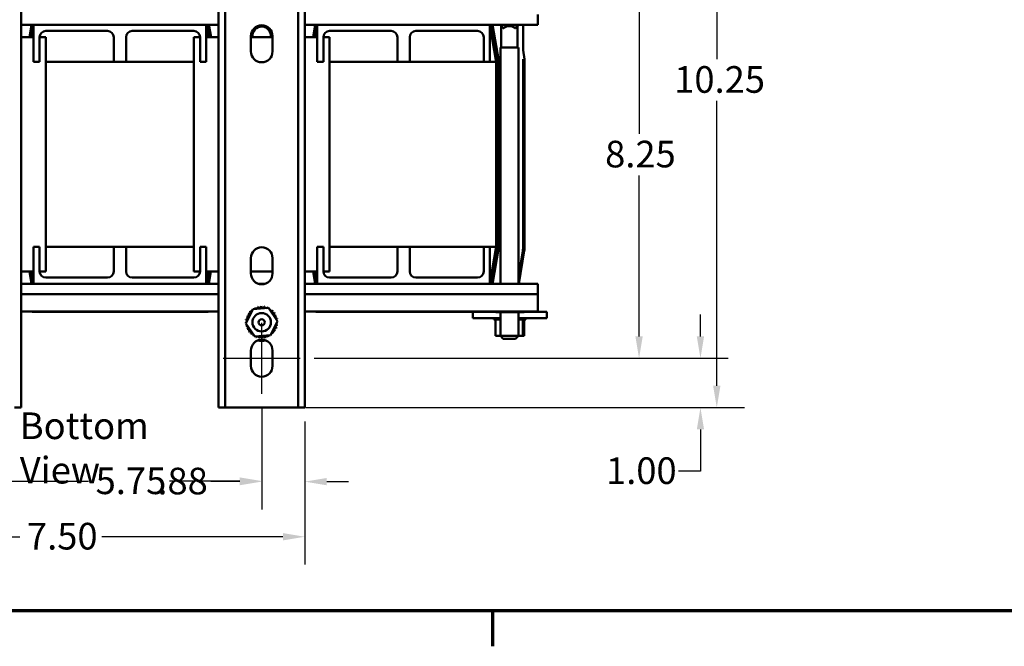
# Model space of a CAD drawing. Units: inches. Extents: x 0.05 to 2.15, y 0.02 to 1.67.
# Drawn here: x 0.34 to 0.78, y 0.03 to 0.32 of the extents above; entities that cross this region are included whole.
import ezdxf

# ---------------------------------------------------------------- set-up
doc = ezdxf.new("R2010")
doc.units = ezdxf.units.IN
doc.header["$LTSCALE"] = 0.1
doc.header["$MEASUREMENT"] = 0
doc.layers.get('0').update_dxf_attribs({"lineweight": 25})
for name, color, linetype, lineweight in [('Border (ANSI)', 7, 'Continuous', 70), ('Centerline (ANSI)', 7, 'Continuous', 25), ('Dimension (ANSI)', 7, 'Continuous', 25), ('Symbol (ANSI)', 7, 'Continuous', 25), ('Visible (ANSI)', 7, 'Continuous', 50)]:
    doc.layers.add(name, color=color, linetype=linetype, lineweight=lineweight)
doc.styles.add('Note Text (ANSI)', font='tahoma.ttf')
doc.dimstyles.new('Default (ANSI)', dxfattribs={"dimscale": 0.1, "dimtxt": 0.1200000047683716, "dimasz": 0.0984251946210861, "dimexe": 0.125, "dimexo": 0.0625, "dimgap": 0.031496062992126, "dimtad": 0, "dimtih": 1, "dimtoh": 1, "dimrnd": 1e-08, "dimzin": 4, "dimdsep": 46, "dimtxsty": 'Note Text (ANSI)', "dimcen": 0.09, "dimdle": 0.3937007874015748, "dimclrd": 256, "dimclre": 256, "dimclrt": 256, "dimadec": 0, "dimazin": 1, "dimtfac": 1, "dimtofl": 0, "dimtmove": 0, "dimatfit": 3, "dimfxl": 1, "dimtolj": 1, "dimtzin": 4, "dimlwd": -1, "dimlwe": -1, "dimarcsym": 0})

# ---------------------------------------------------------------- blocks, each defined once
blk = doc.blocks.new('Borders Default Border')
at = {"layer": 'Border (ANSI)'}
blk.add_line((5.500000105129451, 0.4999999924907534), (5.500000105129451, 0.3400000061575822), dxfattribs=at)
at = {"layer": 'Border (ANSI)', "flags": 128}
blk.add_lwpolyline([(0.74999998873613, 0.4999999924907534), (0.74999998873613, 16.49999993992603), (21.24999939926027, 16.49999993992603), (21.24999939926027, 0.4999999924907534), (0.74999998873613, 0.4999999924907534)], dxfattribs=at)
blk = doc.blocks.new('*D32')
at = {"layer": 'Defpoints', "color": 0, "transparency": 16777216}
for p in [(0.4633883912057766, 0.3470896760116279), (0.4633883912057763, 0.1637563431817691), (0.6159725500873277, 0.1637563431817691)]:
    blk.add_point(p, dxfattribs=at)
at = {"layer": 'Dimension (ANSI)', "transparency": 16777216}
for p, q in [((0.4696383912057767, 0.3470896760116279), (0.6284725500873276, 0.3470896760116279)), ((0.6159725500873277, 0.3372471565495192), (0.6159725500873277, 0.2649008426898282)), ((0.6159725500873277, 0.1735988626438778), (0.6159725500873277, 0.2460536108692961)), ((0.4696383912057762, 0.1637563431817691), (0.6284725500873277, 0.1637563431817691))]:
    blk.add_line(p, q, dxfattribs=at)
for points in [[(0.6143321301769761, 0.3372471565495192), (0.6176129699976789, 0.3372471565495192), (0.6159725500873277, 0.3470896760116279)], [(0.6143321301769762, 0.1735988626438778), (0.6176129699976791, 0.1735988626438778), (0.6159725500873277, 0.1637563431817691)]]:
    blk.add_solid(points, dxfattribs=at)
at = {"layer": 'Dimension (ANSI)', "transparency": 16777216, "insert": (0.6006884663013766, 0.2617512363906154), "char_height": 0.0120000004768372, "attachment_point": 1, "style": 'Note Text (ANSI)'}
blk.add_mtext('\\A1;8.25', dxfattribs=at)
blk = doc.blocks.new('*D33')
at = {"layer": 'Defpoints', "color": 0, "transparency": 16777216}
for p in [(0.4633883912057763, 0.1637563431817691), (0.6436218661020277, 0.1637563431817691), (0.4594883912057762, 0.1415341204560718)]:
    blk.add_point(p, dxfattribs=at)
at = {"layer": 'Dimension (ANSI)', "transparency": 16777216}
for p, q in [((0.6436218661020277, 0.1735988626438778), (0.6436218661020277, 0.1834413821059863)), ((0.4696383912057762, 0.1637563431817691), (0.6561218661020277, 0.1637563431817691)), ((0.4657383912057762, 0.1415341204560718), (0.6561218661020277, 0.1415341204560719)), ((0.6436218661020277, 0.1316916009939632), (0.6436218661020277, 0.1128708206465906)), ((0.6436218661020277, 0.1128708206465906), (0.6337793466399191, 0.1128708206465906))]:
    blk.add_line(p, q, dxfattribs=at)
for points in [[(0.6419814461916762, 0.1735988626438778), (0.6452622860123791, 0.1735988626438778), (0.6436218661020277, 0.1637563431817691)], [(0.6419814461916762, 0.1316916009939632), (0.6452622860123791, 0.1316916009939632), (0.6436218661020277, 0.1415341204560719)]]:
    blk.add_solid(points, dxfattribs=at)
at = {"layer": 'Dimension (ANSI)', "transparency": 16777216, "insert": (0.6010931376117263, 0.1191166234064702), "char_height": 0.0120000004768372, "attachment_point": 1, "style": 'Note Text (ANSI)'}
blk.add_mtext('\\A1;1.00', dxfattribs=at)
blk = doc.blocks.new('*D34')
at = {"layer": 'Defpoints', "color": 0, "transparency": 16777216}
for p in [(0.4594883912057765, 0.3692034633646481), (0.4594883912057762, 0.1415341204560718), (0.6509768255953521, 0.1415341204560719)]:
    blk.add_point(p, dxfattribs=at)
at = {"layer": 'Dimension (ANSI)', "transparency": 16777216}
for p, q in [((0.4657383912057764, 0.3692034633646481), (0.6634768255953519, 0.3692034633646481)), ((0.6509768255953519, 0.3593609439025394), (0.6509768255953519, 0.2985012070764545)), ((0.6509768255953521, 0.1513766399181805), (0.6509768255953519, 0.2797023298579344)), ((0.4657383912057762, 0.1415341204560718), (0.6634768255953519, 0.1415341204560719))]:
    blk.add_line(p, q, dxfattribs=at)
for points in [[(0.6493364056850004, 0.3593609439025394), (0.6526172455057033, 0.3593609439025394), (0.6509768255953519, 0.3692034633646481)], [(0.6493364056850007, 0.1513766399181805), (0.6526172455057035, 0.1513766399181805), (0.6509768255953521, 0.1415341204560719)]]:
    blk.add_solid(points, dxfattribs=at)
at = {"layer": 'Dimension (ANSI)', "transparency": 16777216, "insert": (0.6318001963474372, 0.2953516007772416), "char_height": 0.0120000004768372, "attachment_point": 1, "style": 'Note Text (ANSI)'}
blk.add_mtext('\\A1;10.25', dxfattribs=at)
blk = doc.blocks.new('*D35')
at = {"layer": 'Defpoints', "color": 0, "transparency": 16777216}
for p in [(0.2987772800946673, 0.1415341204560687), (0.4654439467613316, 0.141534120456069), (0.4654439467613316, 0.0833650995159269)]:
    blk.add_point(p, dxfattribs=at)
at = {"layer": 'Dimension (ANSI)', "transparency": 16777216}
for p, q in [((0.2987772800946673, 0.1352841204560687), (0.2987772800946673, 0.0708650995159269)), ((0.4654439467613316, 0.135284120456069), (0.4654439467613316, 0.0708650995159269)), ((0.308619799556776, 0.0833650995159269), (0.3371307583311261, 0.0833650995159269)), ((0.4556014272992229, 0.0833650995159269), (0.3739900794011181, 0.0833650995159269))]:
    blk.add_line(p, q, dxfattribs=at)
for points in [[(0.308619799556776, 0.0850055194262783), (0.308619799556776, 0.0817246796055754), (0.2987772800946673, 0.0833650995159269)], [(0.4556014272992229, 0.0850055194262783), (0.4556014272992229, 0.0817246796055754), (0.4654439467613316, 0.0833650995159269)]]:
    blk.add_solid(points, dxfattribs=at)
at = {"layer": 'Dimension (ANSI)', "transparency": 16777216, "insert": (0.3402803646303387, 0.0896109022758067), "char_height": 0.0120000004768372, "attachment_point": 1, "style": 'Note Text (ANSI)'}
blk.add_mtext('\\A1;7.50', dxfattribs=at)
blk = doc.blocks.new('*D36')
at = {"layer": 'Defpoints', "color": 0, "transparency": 16777216}
for p in [(0.3182217245391116, 0.1478118977303744), (0.4459995023168872, 0.1478118977303748), (0.4459995023168872, 0.1084418189902167)]:
    blk.add_point(p, dxfattribs=at)
at = {"layer": 'Dimension (ANSI)', "transparency": 16777216}
for p, q in [((0.3182217245391116, 0.1415618977303744), (0.3182217245391116, 0.0959418189902168)), ((0.4459995023168872, 0.1415618977303748), (0.4459995023168872, 0.0959418189902168)), ((0.3280642440012202, 0.1084418189902167), (0.3680595302158948, 0.1084418189902167)), ((0.4361569828547787, 0.1084418189902167), (0.4045239553694557, 0.1084418189902167))]:
    blk.add_line(p, q, dxfattribs=at)
for points in [[(0.3280642440012202, 0.1100822389005682), (0.3280642440012202, 0.1068013990798653), (0.3182217245391116, 0.1084418189902167)], [(0.4361569828547787, 0.1100822389005682), (0.4361569828547787, 0.1068013990798653), (0.4459995023168872, 0.1084418189902167)]]:
    blk.add_solid(points, dxfattribs=at)
at = {"layer": 'Dimension (ANSI)', "transparency": 16777216, "insert": (0.3712091365151075, 0.1145667352838329), "char_height": 0.0120000004768372, "attachment_point": 1, "style": 'Note Text (ANSI)'}
blk.add_mtext('\\A1;5.75', dxfattribs=at)
blk = doc.blocks.new('*D38')
at = {"layer": 'Defpoints', "color": 0, "transparency": 16777216}
for p in [(0.4459995023168872, 0.1478118977303748), (0.4654439467613316, 0.141534120456069), (0.4459995023168872, 0.1081877797832029)]:
    blk.add_point(p, dxfattribs=at)
at = {"layer": 'Dimension (ANSI)', "transparency": 16777216}
for p, q in [((0.4459995023168872, 0.1415618977303748), (0.4459995023168872, 0.0956877797832029)), ((0.4654439467613316, 0.135284120456069), (0.4654439467613316, 0.0956877797832029)), ((0.4361569828547787, 0.1081877797832029), (0.4230462861316937, 0.1081877797832029)), ((0.4752864662234402, 0.1081877797832029), (0.485128985685549, 0.1081877797832029))]:
    blk.add_line(p, q, dxfattribs=at)
for points in [[(0.4361569828547787, 0.1098281996935543), (0.4361569828547787, 0.1065473598728514), (0.4459995023168872, 0.1081877797832029)], [(0.4752864662234402, 0.1098281996935543), (0.4752864662234402, 0.1065473598728514), (0.4654439467613316, 0.1081877797832029)]]:
    blk.add_solid(points, dxfattribs=at)
at = {"layer": 'Dimension (ANSI)', "transparency": 16777216, "insert": (0.3990074917633087, 0.1144617893942563), "char_height": 0.0120000004768372, "attachment_point": 1, "style": 'Note Text (ANSI)'}
blk.add_mtext('\\A1;.88', dxfattribs=at)

msp = doc.modelspace()

# ---------------------------------------------------------------- linework, layer by layer
at = {"layer": 'Centerline (ANSI)', "linetype": 'Continuous'}
for p, q in [((0.4459995023168872, 0.1478118977303748), (0.4459995023168872, 0.1797007876262134)), ((0.4286106134279983, 0.163756343181769), (0.463388391205776, 0.163756343181769))]:
    msp.add_line(p, q, dxfattribs=at)
at = {"layer": 'Visible (ANSI)'}
for p, q in [((0.3376661689835552, 0.3692034633646448), (0.3376661689835561, 0.1415341204560688)), ((0.4265550578724427, 0.141534120456069), (0.4265550578724432, 0.3692034633646453)), ((0.4295328356502211, 0.3692034633646453), (0.4295328356502206, 0.141534120456069)), ((0.4624661689835537, 0.141534120456069), (0.4624661689835543, 0.3692034633646452)), ((0.4654439467613319, 0.3692034633646452), (0.4654439467613316, 0.141534120456069)), ((0.5703328356502197, 0.3185873674162431), (0.5703328356502197, 0.3139785649005188)), ((0.343221724539109, 0.3139785649005189), (0.3376661689835555, 0.3139785649005189)), ((0.3413655078374191, 0.3084230093449964), (0.3422914337633451, 0.3139785649005522)), ((0.3413946486086947, 0.3084230093449884), (0.3423205745346205, 0.3139785649005442)), ((0.3422957986131832, 0.3084230093449884), (0.3432217245391092, 0.3139785649005438)), ((0.3432217245391093, 0.3139785649005164), (0.4209995023168869, 0.3139785649005164)), ((0.3432217245391094, 0.29731189823385), (0.3432217245391093, 0.3139785649005164)), ((0.3765637404849122, 0.3112007871227387), (0.3487772800946649, 0.3112007871227387)), ((0.4154526293738011, 0.3112007871227387), (0.3876661689835536, 0.3112007871227387)), ((0.4209995023168869, 0.3139785649005164), (0.420999502316887, 0.29731189823385)), ((0.4209995023168868, 0.3139785649005438), (0.421925428242813, 0.3084230093449878)), ((0.4265550578724432, 0.3139785649005189), (0.4209995023168868, 0.3139785649005189)), ((0.4219006523213755, 0.3139785649005442), (0.4228265782473014, 0.308423009344988)), ((0.4222527533399293, 0.3139785649005522), (0.4231786792652023, 0.308423009344996)), ((0.4709995023168868, 0.3139785649005189), (0.4654439467613319, 0.3139785649005189)), ((0.4691432856151962, 0.3084230093449958), (0.4700692115411222, 0.3139785649005518)), ((0.4691724263864718, 0.308423009344988), (0.4700983523123979, 0.3139785649005438)), ((0.4700735763909604, 0.3084230093449877), (0.4709995023168866, 0.3139785649005437)), ((0.4709995023168862, 0.3139785649005168), (0.5487772800946641, 0.3139785649005166)), ((0.4709995023168864, 0.2973118982338503), (0.4709995023168862, 0.3139785649005168)), ((0.5043415182626892, 0.3112007871227389), (0.4765550578724419, 0.311200787122739)), ((0.5432304071515781, 0.3112007871227389), (0.5154439467613307, 0.3112007871227389)), ((0.5487772800946641, 0.3139785649005166), (0.5487772800946642, 0.2973118982338501)), ((0.5487772800946643, 0.3139785649005435), (0.5515550578724424, 0.2973118982338769)), ((0.5703328356502197, 0.3139785649005189), (0.5487772800946648, 0.3139785649005189)), ((0.5496784300991528, 0.313978564900544), (0.5524439467613311, 0.2973854649274752)), ((0.550030531117707, 0.3139785649005518), (0.5527669070069336, 0.2975603095536133)), ((0.5534962144769003, 0.313978564900522), (0.5534962144769003, 0.3138452315671889)), ((0.5548295478102335, 0.312511898233856), (0.5534962144769003, 0.3138452315671889)), ((0.5616517700324559, 0.3138452315671889), (0.5534962144769003, 0.3138452315671889)), ((0.5539073255880111, 0.3038007871227458), (0.5539073255880111, 0.313434120456079)), ((0.5548295478102335, 0.312511898233856), (0.5551424353181036, 0.312511898233856)), ((0.5600055491912521, 0.312511898233856), (0.5603184366991224, 0.312511898233856)), ((0.5603184366991224, 0.312511898233856), (0.5616517700324559, 0.3138452315671889)), ((0.5612406589213446, 0.3038007871227458), (0.5612406589213446, 0.313434120456079)), ((0.5616517700324559, 0.313978564900522), (0.5616517700324559, 0.3138452315671889)), ((0.5637601623171401, 0.3139785649005519), (0.5637601623171404, 0.3025985864280211)), ((0.3376661689835554, 0.3084230093449617), (0.343221724539109, 0.3084230093449617)), ((0.3459995023168871, 0.308423009344961), (0.3459995023168871, 0.29731189823385)), ((0.3459995023168867, 0.3084230093449617), (0.3487772800946645, 0.3084230093449617)), ((0.3487772800946645, 0.3084230093449617), (0.3487772800946645, 0.2028674537894062)), ((0.37934151826269, 0.29731189823385), (0.37934151826269, 0.3084230093449609)), ((0.3848883912057759, 0.308423009344961), (0.3848883912057759, 0.29731189823385)), ((0.415443946761331, 0.3084230093449614), (0.4182304071515788, 0.3084230093449614)), ((0.4154439467613308, 0.2028674537894058), (0.415443946761331, 0.3084230093449614)), ((0.4182304071515788, 0.29731189823385), (0.4182304071515788, 0.308423009344961)), ((0.4209995023168868, 0.3084230093449614), (0.4265550578724432, 0.3084230093449614)), ((0.4411106134279987, 0.3019785649005166), (0.4411106134279987, 0.3088674537894055)), ((0.4411106134279984, 0.3084230093449614), (0.4508883912057761, 0.3084230093449614)), ((0.4508883912057764, 0.3088674537894055), (0.4508883912057764, 0.3019785649005166)), ((0.4654439467613316, 0.3084230093449615), (0.4709995023168865, 0.3084230093449615)), ((0.4737772800946641, 0.3084230093449612), (0.4737772800946641, 0.2973118982338503)), ((0.4737772800946643, 0.3084230093449615), (0.4765550578724419, 0.3084230093449615)), ((0.4765550578724419, 0.3084230093449615), (0.4765550578724417, 0.2028674537894059)), ((0.5071192960404672, 0.2973118982338501), (0.5071192960404671, 0.3084230093449612)), ((0.512666168983553, 0.3084230093449611), (0.5126661689835533, 0.2973118982338501)), ((0.5460081849293559, 0.2973118982338501), (0.5460081849293559, 0.308423009344961)), ((0.5616517700324556, 0.3038007871227457), (0.5534962144769003, 0.3038007871227457)), ((0.5534962144769003, 0.3038007871227457), (0.5534962144769003, 0.197311898233856)), ((0.5616517700324556, 0.3038007871227457), (0.5616517700324556, 0.1973118982338561)), ((0.5637601623171404, 0.3025985864280211), (0.5644388748636118, 0.2985263111463195)), ((0.3459995023168871, 0.29731189823385), (0.3432217245391094, 0.29731189823385)), ((0.3487772800946645, 0.2973118982338506), (0.3793415182626898, 0.2973118982338506)), ((0.3848883912057759, 0.29731189823385), (0.37934151826269, 0.29731189823385)), ((0.3848883912057757, 0.2973118982338506), (0.4154439467613308, 0.2973118982338506)), ((0.420999502316887, 0.29731189823385), (0.4182304071515788, 0.29731189823385)), ((0.4737772800946641, 0.2973118982338503), (0.4709995023168864, 0.2973118982338503)), ((0.4765550578724422, 0.2973118982338506), (0.5071192960404675, 0.2973118982338506)), ((0.512666168983553, 0.2973118982338501), (0.5071192960404672, 0.2973118982338501)), ((0.5126661689835535, 0.2973118982338506), (0.5460081849293564, 0.2973118982338506)), ((0.5487772800946641, 0.2973118982338501), (0.5460081849293559, 0.2973118982338501)), ((0.5487772800946648, 0.2973118982338506), (0.5515550578724424, 0.2973118982338506)), ((0.5515550578724424, 0.2139785649005173), (0.5515550578724424, 0.2973118982338506)), ((0.552443946761331, 0.2973854649274752), (0.5524439467613311, 0.2139049982069459)), ((0.5527669070069336, 0.2975603095536133), (0.5527669070069336, 0.2140809106599551)), ((0.5637601623171404, 0.2984912966864488), (0.5637636405899908, 0.2984704270493295)), ((0.5637601623171404, 0.2984912966864488), (0.5637601623171405, 0.2140809106599552)), ((0.5637636405899908, 0.2984704270493295), (0.5637636405899911, 0.2140809106599552)), ((0.5644388748636118, 0.2985263111463195), (0.5644388748636122, 0.2140809106599552)), ((0.3432217245391096, 0.2139785649005168), (0.3459995023168875, 0.2139785649005168)), ((0.3432217245391098, 0.1973118982338502), (0.3432217245391096, 0.2139785649005168)), ((0.3459995023168875, 0.2139785649005168), (0.3459995023168875, 0.2028674537894058)), ((0.3487772800946645, 0.2139785649005173), (0.3793415182626898, 0.2139785649005173)), ((0.3793415182626903, 0.2139785649005168), (0.3848883912057763, 0.2139785649005168)), ((0.3793415182626904, 0.2028674537894058), (0.3793415182626903, 0.2139785649005168)), ((0.3848883912057763, 0.2139785649005168), (0.3848883912057763, 0.2028674537894058)), ((0.3848883912057757, 0.2139785649005173), (0.4154439467613308, 0.2139785649005173)), ((0.4182304071515791, 0.2139785649005168), (0.4209995023168874, 0.2139785649005168)), ((0.4182304071515791, 0.2028674537894058), (0.4182304071515791, 0.2139785649005168)), ((0.4209995023168874, 0.2139785649005168), (0.4209995023168874, 0.1973118982338502)), ((0.4709995023168866, 0.2139785649005176), (0.4737772800946643, 0.2139785649005176)), ((0.4709995023168866, 0.1973118982338511), (0.4709995023168866, 0.2139785649005176)), ((0.4737772800946643, 0.2139785649005176), (0.4737772800946642, 0.2028674537894066)), ((0.4765550578724419, 0.2139785649005173), (0.5071192960404673, 0.2139785649005173)), ((0.5071192960404673, 0.2139785649005175), (0.5126661689835533, 0.2139785649005175)), ((0.5071192960404673, 0.2028674537894065), (0.5071192960404673, 0.2139785649005175)), ((0.5126661689835533, 0.2139785649005175), (0.5126661689835533, 0.2028674537894065)), ((0.5126661689835533, 0.2139785649005173), (0.5460081849293561, 0.2139785649005173)), ((0.5460081849293561, 0.2139785649005174), (0.5487772800946643, 0.2139785649005174)), ((0.5460081849293561, 0.2028674537894065), (0.5460081849293561, 0.2139785649005174)), ((0.5487772800946643, 0.2139785649005174), (0.5487772800946643, 0.197311898233851)), ((0.5515550578724425, 0.2139785649005442), (0.5487772800946648, 0.1973118982338778)), ((0.5487772800946642, 0.2139785649005173), (0.5515550578724424, 0.2139785649005173)), ((0.5524439467613311, 0.2139049982069459), (0.5496784300991531, 0.1973118982338777)), ((0.5527623372357487, 0.2140256951999071), (0.5499767044080786, 0.1973118982338855)), ((0.4411106134279984, 0.2019785649005163), (0.4411106134279984, 0.2088674537894052)), ((0.4508883912057763, 0.2088674537894052), (0.4508883912057762, 0.2019785649005163)), ((0.5636060174768721, 0.21221841515972), (0.561651770032456, 0.2004929304932242)), ((0.5636094484240775, 0.2122178433351858), (0.561651770032456, 0.2004717729854572)), ((0.5642754954087402, 0.2121068355044086), (0.5618096725303197, 0.1973118982338856)), ((0.3432217245391088, 0.2028674537894062), (0.3376661689835558, 0.2028674537894062)), ((0.3423205745346211, 0.1973118982338771), (0.3413946486086949, 0.202867453789433)), ((0.3432217245391096, 0.1973118982338775), (0.3422957986131836, 0.2028674537894331)), ((0.3487772800946645, 0.2028674537894062), (0.3459995023168867, 0.2028674537894062)), ((0.3487772800946653, 0.2000896760116281), (0.3765637404849127, 0.2000896760116281)), ((0.3876661689835541, 0.2000896760116281), (0.4154526293738014, 0.2000896760116281)), ((0.4182304071515785, 0.2028674537894058), (0.4154439467613308, 0.2028674537894058)), ((0.4219254282428131, 0.2028674537894327), (0.4209995023168873, 0.1973118982338775)), ((0.4265550578724428, 0.2028674537894058), (0.4209995023168868, 0.2028674537894058)), ((0.4228265782473017, 0.2028674537894326), (0.4219006523213757, 0.1973118982338771)), ((0.4231248525562271, 0.2028674537894408), (0.4221989266303009, 0.1973118982338852)), ((0.4508883912057761, 0.2028674537894058), (0.4411106134279981, 0.2028674537894058)), ((0.4709995023168862, 0.2028674537894059), (0.4654439467613316, 0.2028674537894059)), ((0.4700983523123983, 0.1973118982338777), (0.4691724263864721, 0.2028674537894331)), ((0.4709995023168868, 0.197311898233878), (0.470073576390961, 0.2028674537894332)), ((0.4765550578724417, 0.2028674537894059), (0.4737772800946641, 0.2028674537894059)), ((0.4765550578724422, 0.200089676011629), (0.5043415182626895, 0.2000896760116289)), ((0.5154439467613311, 0.2000896760116288), (0.5432304071515786, 0.2000896760116287)), ((0.3432217245391089, 0.1973118982338516), (0.3376661689835558, 0.1973118982338516)), ((0.4209995023168874, 0.1973118982338502), (0.3432217245391098, 0.1973118982338502)), ((0.426555057872443, 0.1973118982338516), (0.4209995023168868, 0.1973118982338516)), ((0.4474567108778426, 0.1973118982338516), (0.4445422937559322, 0.1973118982338516)), ((0.4709995023168866, 0.1973118982338516), (0.4654439467613318, 0.1973118982338516)), ((0.5487772800946644, 0.197311898233851), (0.4709995023168866, 0.1973118982338511)), ((0.57033283565022, 0.1973118982338516), (0.5487772800946642, 0.1973118982338516)), ((0.57033283565022, 0.1973118982338516), (0.57033283565022, 0.1927030957181241)), ((0.4265550578724428, 0.1927030957181241), (0.3376661689835559, 0.1927030957181241)), ((0.57033283565022, 0.1927030957181241), (0.4654439467613318, 0.1927030957181241)), ((0.57033283565022, 0.1848674537894057), (0.57033283565022, 0.1927030957181241)), ((0.4419653713176323, 0.1858462297498859), (0.4490639836377088, 0.1864060572527488)), ((0.4490639836377088, 0.1864060572527488), (0.4530981146369637, 0.1805383924033769)), ((0.4265550578724428, 0.1848674537894057), (0.3376661689835561, 0.1848674537894057)), ((0.4217662602337692, 0.1847510414883184), (0.3427779268660624, 0.1847510414883184)), ((0.4389008899968106, 0.179418737397651), (0.4419653713176323, 0.1858462297498859)), ((0.57033283565022, 0.1848674537894057), (0.4654439467613316, 0.1848674537894057)), ((0.5495440380115464, 0.1847510414883186), (0.4705557046438393, 0.1847510414883189)), ((0.5411106134279983, 0.184667453789496), (0.5411106134279983, 0.1817785649006071)), ((0.5411106134279983, 0.184667453789496), (0.5514053432979852, 0.184667453789496)), ((0.5514053432979852, 0.1845563426782995), (0.5514053432979852, 0.1848674537894106)), ((0.5514053432979852, 0.1845563426782995), (0.5572730081473573, 0.1845563426782983)), ((0.5534962144769003, 0.1845563426783004), (0.5534962144769003, 0.1738007871227457)), ((0.5572730081473571, 0.1845563426782983), (0.5572730081473571, 0.1848674537894095)), ((0.5572730081473571, 0.1845563426782983), (0.5637005004995921, 0.1845563426782993)), ((0.5616517700324556, 0.1845563426783004), (0.5616517700324556, 0.1738007871227457)), ((0.5637005004995921, 0.1845563426782993), (0.5637005004995921, 0.1848674537894103)), ((0.5637005004995921, 0.1845563426782993), (0.564260328002455, 0.1845563426783013)), ((0.5642603280024551, 0.1845563426783013), (0.5642603280024551, 0.1848674537894124)), ((0.564260328002455, 0.184667453789496), (0.5744439467613314, 0.184667453789496)), ((0.5744439467613314, 0.184667453789496), (0.5744439467613314, 0.1817785649006071)), ((0.4429350209960655, 0.173551072548279), (0.4389008899968106, 0.179418737397651)), ((0.4530981146369637, 0.1805383924033769), (0.4500336333161421, 0.1741109000511419)), ((0.5411106134279983, 0.1817785649006071), (0.5534962144769002, 0.1817785649006071)), ((0.550598250949029, 0.181200787122836), (0.550598250949029, 0.1817785649006138)), ((0.550598250949029, 0.1812007871228359), (0.5506909672904801, 0.1812007871228359)), ((0.5506909672904801, 0.1812007871228356), (0.5506909672904801, 0.1817785649006134)), ((0.5507023915455065, 0.1812007871228355), (0.5506909672904802, 0.1812007871228355)), ((0.5507023915455066, 0.1812007871228356), (0.5507023915455066, 0.1817785649006134)), ((0.5507023915455066, 0.1812007871228355), (0.5510540257488756, 0.1812007871228355)), ((0.5510540257488756, 0.1812007871228352), (0.5510540257488756, 0.181778564900613)), ((0.5510784161412852, 0.1812007871228351), (0.5510540257488757, 0.1812007871228351)), ((0.5510784161412852, 0.1812007871228351), (0.5510784161412852, 0.1817785649006129)), ((0.5510784161412852, 0.1812007871228351), (0.5513497877424298, 0.1812007871228351)), ((0.551675455101335, 0.181200787122835), (0.5513497877424298, 0.181200787122835)), ((0.5513497877424298, 0.1738896760117239), (0.5513497877424298, 0.181200787122835)), ((0.551675455101335, 0.1812007871228348), (0.551675455101335, 0.1817785649006126)), ((0.551711874322026, 0.1812007871228347), (0.5516754551013351, 0.1812007871228347)), ((0.551711874322026, 0.1812007871228348), (0.551711874322026, 0.1817785649006126)), ((0.551711874322026, 0.1812007871228347), (0.5525313741663453, 0.1812007871228347)), ((0.5525313741663453, 0.1812007871228345), (0.5525313741663453, 0.1817785649006123)), ((0.5525784226450904, 0.1812007871228344), (0.5525313741663453, 0.1812007871228344)), ((0.5525784226450903, 0.1812007871228345), (0.5525784226450903, 0.1817785649006123)), ((0.5525784226450904, 0.1812007871228344), (0.5534962144769003, 0.1812007871228344)), ((0.5616517700324555, 0.1817785649006071), (0.5744439467613314, 0.1817785649006071)), ((0.5616517700324556, 0.1812007871228343), (0.5626812531188873, 0.1812007871228343)), ((0.5626812531188873, 0.1812007871228344), (0.5626812531188873, 0.1817785649006122)), ((0.5627311030275202, 0.1812007871228343), (0.5626812531188873, 0.1812007871228343)), ((0.5627311030275202, 0.1812007871228344), (0.5627311030275202, 0.1817785649006122)), ((0.5634854712746373, 0.1812007871228347), (0.5627311030275202, 0.1812007871228346)), ((0.5634854712746373, 0.1812007871228347), (0.5636104501291391, 0.1812007871228347)), ((0.563610450129139, 0.1812007871228347), (0.563610450129139, 0.1817785649006125)), ((0.5636501634828867, 0.1812007871228347), (0.563610450129139, 0.1812007871228347)), ((0.5636449449440365, 0.1738896760117236), (0.5636449449440365, 0.1812007871228347)), ((0.5636501634828868, 0.1812007871228347), (0.5636501634828868, 0.1817785649006125)), ((0.5637298442683704, 0.181200787122835), (0.5636501634828868, 0.1812007871228347)), ((0.5637298442683704, 0.181200787122835), (0.5643154816862452, 0.181200787122835)), ((0.5642047724468996, 0.1738896760117257), (0.5642047724468995, 0.1812007871228368)), ((0.5643154816862452, 0.181200787122835), (0.5643154816862452, 0.1817785649006128)), ((0.5643435323231948, 0.181200787122835), (0.5643154816862452, 0.181200787122835)), ((0.5643435323231948, 0.1812007871228351), (0.5643435323231948, 0.1817785649006129)), ((0.5643435323231948, 0.1812007871228354), (0.5647692538228526, 0.1812007871228354)), ((0.5647692538228525, 0.1812007871228354), (0.5647692538228525, 0.1817785649006132)), ((0.5647845637727574, 0.1812007871228354), (0.5647692538228526, 0.1812007871228354)), ((0.5647845637727574, 0.1812007871228355), (0.5647845637727574, 0.1817785649006133)), ((0.5647845637727574, 0.1812007871228358), (0.5649543283302298, 0.1812007871228358)), ((0.5649543283302298, 0.1812007871228358), (0.5649543283302298, 0.1817785649006136)), ((0.5649563092403004, 0.1812007871228358), (0.5649543283302298, 0.1812007871228358)), ((0.5649563092403005, 0.1812007871228359), (0.5649563092403005, 0.1817785649006136)), ((0.4500336333161421, 0.1741109000511419), (0.4429350209960655, 0.173551072548279)), ((0.5513497877424298, 0.1738896760117239), (0.5534962144768999, 0.1738896760117234)), ((0.5534962144769004, 0.1738007871227457), (0.5616517700324559, 0.1738007871227457)), ((0.5548295478102335, 0.1724674537894124), (0.5534962144769003, 0.1738007871227457)), ((0.5603184366991223, 0.1724674537894124), (0.5616517700324556, 0.1738007871227457)), ((0.5616517700324555, 0.1738896760117233), (0.5636449449440365, 0.1738896760117236)), ((0.5636449449440365, 0.1738896760117236), (0.5642047724468996, 0.1738896760117257)), ((0.5603184366991224, 0.1724674537894124), (0.5548295478102335, 0.1724674537894124)), ((0.4411106134279984, 0.1603118977303748), (0.4411106134279984, 0.1672007876262136)), ((0.4508883912057761, 0.1672007876262135), (0.4508883912057761, 0.1603118977303748)), ((0.3376661689835561, 0.1415341204560688), (0.3346883912057784, 0.1415341204560688)), ((0.4295328356502206, 0.141534120456069), (0.4265550578724427, 0.141534120456069)), ((0.4295328356502206, 0.1415341204560709), (0.4325106134279983, 0.1415341204560718)), ((0.4594883912057762, 0.1415341204560718), (0.4325106134279985, 0.1415341204560718)), ((0.4594883912057762, 0.1415341204560718), (0.4624661689835538, 0.1415341204560709)), ((0.4654439467613316, 0.141534120456069), (0.4624661689835537, 0.141534120456069))]:
    msp.add_line(p, q, dxfattribs=at)
for centre, radius in [((0.4459995023168872, 0.1799785649005139), 0.0041666666666667), ((0.4459995023168872, 0.1799785649005131), 0.0013888888888889)]:
    msp.add_circle(centre, radius, dxfattribs=at)
for centre, radius, start, end in [((0.3487772800946649, 0.3084230093449609), 0.0027777777777778, 90, 180), ((0.3765637404849121, 0.3084230093449608), 0.0027777777777778, 0, 90), ((0.3876661689835536, 0.3084230093449609), 0.0027777777777778, 90, 180), ((0.4154526293738011, 0.3084230093449609), 0.0027777777777778, 0, 90), ((0.4459995023168874, 0.3088674537894054), 0.0048888888888889, 0, 180), ((0.4458883912057753, 0.3089906442466177), 0.0043555555555556, 352.5116649397125, 187.4883350602864), ((0.4458883912057753, 0.3089906442466177), 0.0042222222222222, 352.2737698962712, 187.7262301037276), ((0.446110613427998, 0.3089785640382144), 0.0043555555555556, 124.8761733380579, 187.3280865331397), ((0.446110613427998, 0.3089785640382144), 0.0042222222222222, 88.3985950297485, 187.5608313724941), ((0.446110613427998, 0.3089785640382144), 0.0043555555555556, 352.6719134668608, 88.35235466346332), ((0.446110613427998, 0.3089785640382144), 0.0042222222222222, 352.4391686275054, 51.28153750167243), ((0.4765550578724417, 0.3084230093449613), 0.0027777777777778, 90, 180), ((0.5043415182626891, 0.3084230093449611), 0.0027777777777778, 0, 90), ((0.5154439467613307, 0.3084230093449612), 0.0027777777777778, 90, 180), ((0.5432304071515781, 0.308423009344961), 0.0027777777777778, 0, 90), ((0.5575739922546779, 0.3097674537894123), 0.0036666666666667, 48.45930070055882, 131.5406992994415), ((0.4459995023168874, 0.3019785649005164), 0.0048888888888889, 180, 0), ((0.4459995023168874, 0.2088674537894052), 0.0048888888888889, 0, 180), ((0.5524310444754607, 0.2140809106599551), 0.0003358625314732, 350.5376777919803, 0), ((0.5524310444754608, 0.2140809106599551), 0.0113291178416796, 350.5376777919742, 0), ((0.5524310444754608, 0.2140809106599551), 0.0113325961145304, 350.5376777919738, 0), ((0.5524310444754609, 0.2140809106599551), 0.0120078303881511, 350.537677791974, 0), ((0.3487772800946653, 0.2028674537894056), 0.0027777777777778, 180, 270), ((0.3765637404849125, 0.2028674537894058), 0.0027777777777778, 270.0000000000014, 0), ((0.3876661689835541, 0.2028674537894056), 0.0027777777777778, 180, 270), ((0.4154526293738014, 0.2028674537894058), 0.0027777777777778, 270.0000000000014, 0), ((0.4459995023168874, 0.2019785649005163), 0.0048888888888889, 180, 0), ((0.4765550578724422, 0.2028674537894066), 0.0027777777777778, 180, 270), ((0.5043415182626894, 0.2028674537894066), 0.0027777777777778, 270.0000000000014, 0), ((0.515443946761331, 0.2028674537894065), 0.0027777777777778, 180, 270), ((0.5432304071515786, 0.2028674537894065), 0.0027777777777778, 270.0000000000014, 0), ((0.4459995023168569, 0.1799785649005835), 0.0071811197197943, 113.882562839797, 114.4294718666228), ((0.442432737566385, 0.1862112745556864), 0.0006704877988871, 335.3027552631344, 27.10524460991555), ((0.4437172132845937, 0.1867873560710656), 0.0006704877988871, 201.2067900965051, 15.85524460991667), ((0.4459995023168736, 0.1799785649005745), 0.0071811197198082, 102.6325628397974, 103.1794718666217), ((0.4450893960903909, 0.1871017795601745), 0.0006704877988871, 189.9567900965048, 4.605244609915954), ((0.4459995023168863, 0.1799785649005403), 0.0071811197198439, 91.38256283979945, 91.92947186662072), ((0.4464965537680791, 0.1871424619046575), 0.0006704877988871, 178.7067900965041, 353.3552446099124), ((0.4459995023169004, 0.1799785649005957), 0.0071811197197874, 80.13256283979615, 80.67947186662246), ((0.4478846100372478, 0.1869078397048312), 0.0006704877988871, 167.4567900965046, 246.6819996900554), ((0.4478846100372478, 0.1869078397048312), 0.0006704877988871, 302.3365237835269, 342.105244609915), ((0.4459995023168821, 0.1799785649005031), 0.0071811197198821, 68.8825628398009, 69.42947186661965), ((0.4492002226739034, 0.1864069293602571), 0.0006704877988871, 156.2067900965005, 183.6682168761304), ((0.342777926866062, 0.1967588718764664), 0.012007830388148, 262.0153426643294, 270.0000000000017), ((0.4217662602337692, 0.1967588718764683), 0.0120078303881499, 270, 277.9846573356704), ((0.4390702275125719, 0.1818636726208767), 0.0006704877988871, 257.4567900965022, 72.10524460991698), ((0.4459995023169073, 0.1799785649005085), 0.0071811197198896, 158.882562839801, 159.4294718666193), ((0.439571137857146, 0.1831792852575323), 0.0006704877988871, 246.2067900965072, 60.85524460991891), ((0.4459995023168696, 0.179978564900527), 0.0071811197198476, 147.6325628397996, 148.1794718666217), ((0.4403190866428396, 0.1843718960058525), 0.0006704877988871, 234.9567900965004, 49.60524460991347), ((0.4459995023169224, 0.1799785649004828), 0.0071811197199167, 136.3825628398009, 136.9294718666181), ((0.4412853306172731, 0.185395673503603), 0.0006704877988871, 223.7067900965038, 283.2882243227272), ((0.4459995023168256, 0.1799785649006023), 0.0071811197197623, 125.1325628397946, 125.6794718666233), ((0.4412853306172729, 0.185395673503603), 0.0006704877988871, 25.73029915085247, 38.35524460991627), ((0.4424327375663849, 0.1862112745556864), 0.000670487798887, 212.4567900965043, 221.2502489861132), ((0.4492002226739034, 0.1864069293602571), 0.0006704877988871, 294.8274934965631, 330.8552446099203), ((0.4503928334222234, 0.1856589805745635), 0.0006704877988871, 144.9567900965062, 319.6052446099157), ((0.4459995023169171, 0.1799785649005641), 0.0071811197198115, 57.63256283979715, 58.17947186662198), ((0.4514166109199742, 0.18469273660013), 0.0006704877988871, 133.7067900964996, 308.3552446099116), ((0.4459995023168946, 0.1799785649005241), 0.0071811197198572, 46.38256283979997, 46.92947186662062), ((0.4522322119720574, 0.1835453296510183), 0.0006704877988871, 122.4567900965004, 297.1052446099102), ((0.4459995023169073, 0.1799785649005303), 0.0071811197198434, 35.13256283980005, 35.67947186662189), ((0.4528082934874364, 0.1822608539328096), 0.0006704877988871, 111.2067900965078, 285.8552446099167), ((0.4459995023169463, 0.1799785649005427), 0.0071811197198031, 23.88256283979746, 24.42947186662215), ((0.4705557046438393, 0.1967588718764674), 0.0120078303881486, 262.0153426643333, 270.0000000000013), ((0.5495440380115465, 0.1967588718764668), 0.0120078303881482, 270, 277.9846573356766), ((0.4388356053127457, 0.1804756163517081), 0.0006704877988871, 268.7067900965041, 294.5292068992552), ((0.445999502316906, 0.1799785649005167), 0.0071811197198871, 181.382562839802, 181.9294718666195), ((0.4388762876572287, 0.17906845867402), 0.0006704877988871, 75.5619549983804, 94.60524460991299), ((0.4459995023168483, 0.1799785649005226), 0.0071811197198287, 170.132562839798, 170.6794718666211), ((0.4388356053127457, 0.1804756163517081), 0.0006704877988871, 14.48931657432092, 83.35524460991306), ((0.4388762876572287, 0.17906845867402), 0.0006704877988871, 279.9567900965048, 323.5481665940772), ((0.4459995023168286, 0.1799785649005026), 0.0071811197198081, 192.6325628397961, 193.1794718666215), ((0.4391907111463376, 0.1776962758682226), 0.0006704877988871, 291.2067900965078, 105.8552446099166), ((0.4524278667766282, 0.1767778445434999), 0.0006704877988871, 66.20679009650716, 240.8552446099188), ((0.4529287771212023, 0.1780934571801555), 0.0006704877988871, 77.45679009650233, 252.105244609917), ((0.4531633993210285, 0.1794815134493241), 0.0006704877988871, 194.4893165743209, 263.3552446099187), ((0.4531227169765454, 0.1808886711270122), 0.0006704877988871, 99.95679009650488, 143.5481665940772), ((0.4459995023169038, 0.1799785649005097), 0.0071811197198502, 338.8825628397989, 339.4294718666207), ((0.4531633993210285, 0.1794815134493241), 0.0006704877988871, 88.70679009650419, 114.5292068992552), ((0.4531227169765454, 0.1808886711270122), 0.0006704877988871, 255.5619549983804, 274.6052446099128), ((0.4459995023169431, 0.179978564900529), 0.0071811197198106, 12.63256283979823, 13.17947186662147), ((0.4459995023169256, 0.1799785649005096), 0.0071811197198292, 350.132562839799, 350.6794718666216), ((0.4459995023169114, 0.1799785649005168), 0.0071811197198438, 1.382562839799347, 1.929471866620723), ((0.4459995023168197, 0.1799785649004858), 0.0071811197197943, 203.8825628397964, 204.4294718666223), ((0.4397667926617168, 0.1764118001500138), 0.0006704877988871, 302.4567900965004, 117.1052446099103), ((0.4459995023168575, 0.179978564900495), 0.0071811197198319, 215.1325628397977, 215.679471866621), ((0.4405823937138001, 0.1752643932009022), 0.0006704877988871, 313.7067900964996, 128.3552446099116), ((0.4459995023169203, 0.1799785649005513), 0.0071811197199166, 226.3825628398021, 226.9294718666179), ((0.4416061712115507, 0.1742981492264687), 0.0006704877988871, 324.9567900965063, 139.6052446099157), ((0.4459995023168508, 0.1799785649004582), 0.0071811197197998, 237.6325628397987, 238.1794718666231), ((0.4427987819598708, 0.1735502004407751), 0.0006704877988871, 114.8274934965631, 150.8552446099203), ((0.4427987819598708, 0.1735502004407751), 0.0006704877988871, 336.2067900965032, 3.668216876130383), ((0.4459995023168919, 0.1799785649005289), 0.0071811197198818, 248.8825628398001, 249.4294718666191), ((0.4441143945965266, 0.173049290096201), 0.0006704877988871, 122.3365237835269, 162.105244609915), ((0.4441143945965266, 0.173049290096201), 0.0006704877988871, 347.4567900965046, 66.68199969005546), ((0.4455024508656951, 0.1728146678963746), 0.0006704877988871, 358.7067900965042, 173.3552446099123), ((0.4469096085433831, 0.1728553502408577), 0.0006704877988871, 9.956790096504827, 184.6052446099158), ((0.4459995023169005, 0.1799785649004574), 0.0071811197198079, 282.6325628397963, 283.1794718666218), ((0.4482817913491805, 0.1731697737299666), 0.0006704877988871, 21.20679009650508, 195.8552446099167), ((0.4495662670673893, 0.1737458552453457), 0.0006704877988871, 155.3027552631343, 207.1052446099155), ((0.4459995023169137, 0.1799785649004565), 0.0071811197198028, 293.882562839798, 294.4294718666224), ((0.4495662670673893, 0.1737458552453457), 0.000670487798887, 32.45679009650611, 41.25024898611153), ((0.4507136740165011, 0.1745614562974291), 0.000670487798887, 205.7302991508523, 218.3552446099152), ((0.4459995023169414, 0.1799785649004399), 0.0071811197197746, 305.1325628397959, 305.679471866623), ((0.4507136740165011, 0.1745614562974291), 0.0006704877988871, 43.70679009650382, 103.2882243227265), ((0.4516799179909344, 0.1755852337951797), 0.0006704877988871, 54.95679009650036, 229.6052446099135), ((0.4459995023168518, 0.1799785649005494), 0.0071811197199166, 316.3825628398023, 316.9294718666185), ((0.4459995023169352, 0.179978564900486), 0.0071811197198113, 327.6325628397975, 328.1794718666214), ((0.4459995023168872, 0.1672007876262135), 0.0048888888888889, 0, 180), ((0.4459995023168874, 0.1799785649006211), 0.0083333333333333, 258.6728556367727, 281.3271443632262), ((0.4459995023168805, 0.1799785649004775), 0.007181119719829, 260.1325628397985, 260.6794718666204), ((0.4459995023168866, 0.1799785649005355), 0.0071811197198875, 271.3825628398011, 271.9294718666196), ((0.4459995023168872, 0.1603118987373246), 0.0048888888888889, 180.0000117993864, 359.9999882006135)]:
    msp.add_arc(centre, radius, start, end, dxfattribs=at)

# ---------------------------------------------------------------- block references
at = {"xscale": 0.1, "yscale": 0.1, "zscale": 0.1}
msp.add_blockref('Borders Default Border', (0, 0), dxfattribs=at)

# ---------------------------------------------------------------- texts
at = {"layer": 'Symbol (ANSI)', "insert": (0.3370557448893597, 0.1393492247652284), "char_height": 0.0120000001483076, "width": 0.0922463540955791, "attachment_point": 1, "style": 'Note Text (ANSI)'}
msp.add_mtext('\\fTahoma|b0|i0;Bottom View', dxfattribs=at)

# ---------------------------------------------------------------- dimensions: what is measured, and where the dimension line sits
at = {"layer": 'Dimension (ANSI)'}
for base, p1, p2, angle, override, picture, middle in [((0.6509768255953521, 0.1415341204560719), (0.4594883912057762, 0.3692034633646479), (0.4594883912057761, 0.1415341204560718), 270, {"dimgap": 0.031496062992126, "dimdec": 2, "dimlfac": 45, "dimtol": 0, "dimlim": 0, "dimtp": 0, "dimtm": 0, "dimtdec": 2, "dimatfit": 1}, '*D34', (0.6509768255953519, 0.2891017684671941)), ((0.6159725500873277, 0.1637563431817691), (0.4633883912057765, 0.3470896760116278), (0.463388391205776, 0.163756343181769), 270, {"dimgap": 0.031496062992126, "dimdec": 2, "dimlfac": 45, "dimtol": 0, "dimlim": 0, "dimtp": 0, "dimtm": 0, "dimtdec": 2, "dimatfit": 1}, '*D32', (0.6159725500873277, 0.2554772267795619)), ((0.6436218661020277, 0.1637563431817691), (0.4594883912057761, 0.1415341204560718), (0.463388391205776, 0.163756343181769), 90, {"dimgap": 0.031496062992126, "dimdec": 2, "dimlfac": 45, "dimtol": 0, "dimlim": 0, "dimtp": 0, "dimtm": 0, "dimtdec": 2, "dimatfit": 1}, '*D33', (0.6158614389762164, 0.1128708206465904)), ((0.4459995023168872, 0.1084418189902167), (0.3182217245391116, 0.1478118977303744), (0.4459995023168872, 0.1478118977303748), 180, {"dimgap": 0.031496062992126, "dimtih": 0, "dimtoh": 0, "dimdec": 2, "dimlfac": 45, "dimtol": 0, "dimlim": 0, "dimtp": 0, "dimtm": 0, "dimtdec": 2, "dimatfit": 1}, '*D36', (0.3862917427926753, 0.1084418189902167)), ((0.4459995023168872, 0.1081877797832029), (0.4654439467613316, 0.141534120456069), (0.4459995023168872, 0.1478118977303748), 180, {"dimgap": 0.031496062992126, "dimtih": 0, "dimtoh": 0, "dimdec": 2, "dimlfac": 45, "dimtol": 0, "dimlim": 0, "dimtp": 0, "dimtm": 0, "dimtdec": 2, "dimatfit": 1}, '*D38', (0.4094520857978949, 0.1081877797832029))]:
    dim = msp.add_linear_dim(base=base, p1=p1, p2=p2, angle=angle, dimstyle='Default (ANSI)', override=override, dxfattribs=at)
    dim.commit()
    dim.dimension.update_dxf_attribs({"geometry": picture, "text_midpoint": middle, "dimtype": 160})
dim = msp.add_linear_dim(base=(0.4654439467613316, 0.0833650995159269), p1=(0.2987772800946673, 0.1415341204560687), p2=(0.4654439467613316, 0.141534120456069), dimstyle='Default (ANSI)', override={"dimgap": 0.031496062992126, "dimtih": 0, "dimtoh": 0, "dimdec": 2, "dimlfac": 45, "dimtol": 0, "dimlim": 0, "dimtp": 0, "dimtm": 0, "dimtdec": 2, "dimatfit": 1}, dxfattribs=at)
dim.commit()
dim.dimension.update_dxf_attribs({"geometry": '*D35', "text_midpoint": (0.3555604188661221, 0.0833650995159269), "dimtype": 160})

doc.saveas('drawing.dxf')
